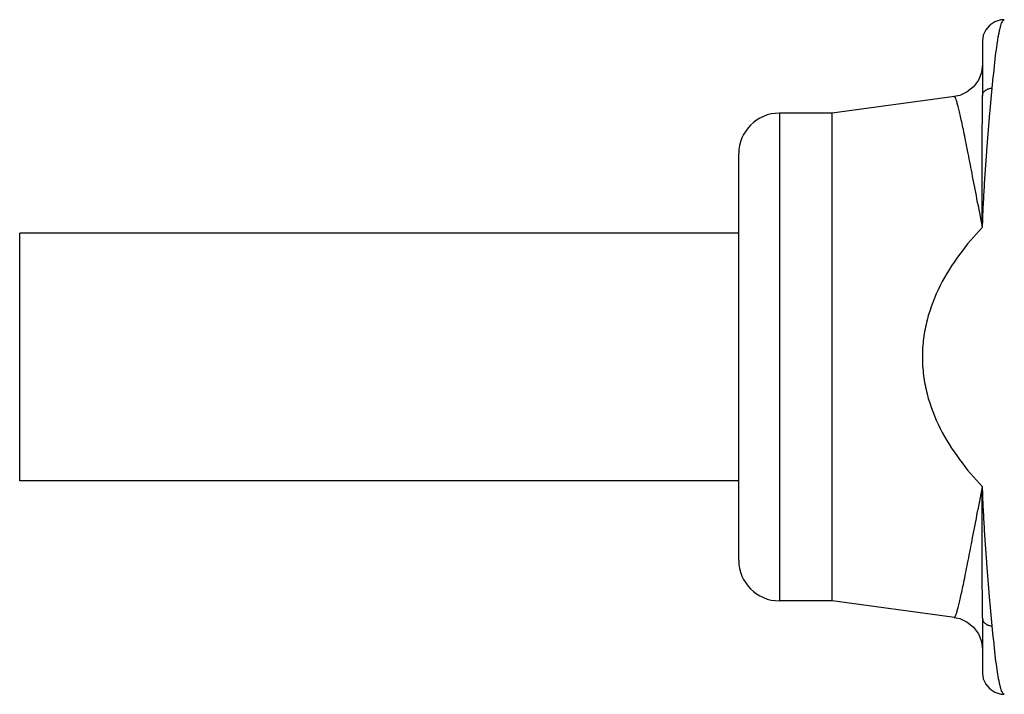
# Model space of a CAD drawing. Units: inches. Extents: x 0.4 to 16.6, y 0.6 to 10.4.
# Drawn here: x 4.4 to 5.3, y 3.6 to 4.3 of the extents above; entities that cross this region are included whole.
import ezdxf

# ---------------------------------------------------------------- set-up
doc = ezdxf.new("R2010")
doc.units = ezdxf.units.IN
doc.header["$LTSCALE"] = 0.935
doc.header["$MEASUREMENT"] = 0
doc.layers.get('0').update_dxf_attribs({"linetype": 'CONTINUOUS'})
doc.layers.add('02___PRT_ALL_AXES', color=7, linetype='CONTINUOUS')

msp = doc.modelspace()

# ---------------------------------------------------------------- linework, layer by layer
at = {"color": 7, "linetype": 'CONTINUOUS'}
for p, q in [((5.28485, 4.27457), (5.28485, 4.22129)), ((5.088, 4.20466), (5.088, 3.73222)), ((5.04863, 3.77159), (5.04863, 4.16529)), ((5.28485, 3.71559), (5.28485, 3.66231))]:
    msp.add_line(p, q, dxfattribs=at)
for points in [[(5.30599, 4.29521), (5.30257, 4.29494), (5.2968, 4.29317), (5.29183, 4.28991), (5.28804, 4.28548), (5.28566, 4.28024), (5.28485, 4.27458)], [(5.28485, 4.25199), (5.28386, 4.2441), (5.28093, 4.23671), (5.27626, 4.23028), (5.27015, 4.22525), (5.26303, 4.2219), (5.25757, 4.22066)], [(5.25757, 3.71622), (5.26303, 3.71498), (5.27015, 3.71163), (5.27626, 3.70659), (5.28093, 3.70017), (5.28386, 3.69278), (5.28485, 3.68489)], [(5.28485, 3.6623), (5.28567, 3.6566), (5.28808, 3.65134), (5.29191, 3.64689), (5.29693, 3.64365), (5.30275, 3.64191), (5.30599, 3.64167)]]:
    msp.add_lwpolyline(points, dxfattribs=at)
for centre, start, end in [((5.088, 4.16529), 90, 180), ((5.088, 3.77159), 180, 270)]:
    msp.add_arc(centre, 0.03937, start, end, dxfattribs=at)
for points, knots in [([(5.29433, 4.22885), (5.2952, 4.23834), (5.29651, 4.25165), (5.29858, 4.26809), (5.29983, 4.27636), (5.30086, 4.28198), (5.30158, 4.28543), (5.3023, 4.28837), (5.30301, 4.29077), (5.30374, 4.29268), (5.30451, 4.29421), (5.30542, 4.29521), (5.30602, 4.29521)], [0, 0, 0, 0, 0.419874, 0.588933, 0.729314, 0.788507, 0.840276, 0.88459, 0.92146, 0.950975, 0.973382, 1, 1, 1, 1]), ([(5.28485, 4.22129), (5.28485, 4.22232), (5.28538, 4.22445), (5.28756, 4.227), (5.29071, 4.22859), (5.29311, 4.22889), (5.29433, 4.22885)], [0, 0, 0, 0, 0.22903, 0.469302, 0.727624, 1, 1, 1, 1]), ([(5.28485, 4.09427), (5.28501, 4.09755), (5.28521, 4.10409), (5.28564, 4.1138), (5.28614, 4.12336), (5.28684, 4.13576), (5.28781, 4.15078), (5.28947, 4.17341), (5.29164, 4.19934), (5.29348, 4.21946), (5.29433, 4.22885)], [0, 0, 0, 0, 0.073185, 0.145325, 0.216261, 0.285973, 0.42137, 0.550931, 0.790333, 1, 1, 1, 1]), ([(5.28485, 4.09427), (5.28306, 4.10341), (5.27967, 4.12084), (5.2749, 4.14556), (5.27124, 4.16435), (5.26857, 4.17778), (5.26679, 4.18654), (5.26516, 4.19436), (5.26366, 4.2012), (5.26231, 4.20704), (5.26111, 4.21185), (5.26005, 4.2156), (5.25924, 4.21805), (5.25864, 4.21946), (5.25827, 4.22012), (5.25795, 4.22054), (5.25768, 4.22067), (5.25757, 4.22066)], [0, 0, 0, 0, 0.215601, 0.410946, 0.582665, 0.658706, 0.727742, 0.789464, 0.843595, 0.889896, 0.928164, 0.958246, 0.980055, 0.987867, 0.993661, 0.997557, 1, 1, 1, 1]), ([(5.28485, 4.09434), (5.28437, 4.11815), (5.28435, 4.15201), (5.28472, 4.19433), (5.28485, 4.21282), (5.28485, 4.22129)], [0, 0, 0, 0, 0.562885, 0.799942, 1, 1, 1, 1]), ([(5.28485, 4.09427), (5.27685, 4.08585), (5.26167, 4.06799), (5.24283, 4.038), (5.23197, 4.01009), (5.22737, 3.98653), (5.22658, 3.97447), (5.22658, 3.96844)], [0, 0, 0, 0, 0.245344, 0.493794, 0.745484, 0.872577, 1, 1, 1, 1]), ([(5.22658, 3.96844), (5.22658, 3.96241), (5.22737, 3.95035), (5.23197, 3.92679), (5.24283, 3.89888), (5.26167, 3.86889), (5.27685, 3.85103), (5.28485, 3.84261)], [0, 0, 0, 0, 0.127424, 0.254519, 0.506207, 0.754656, 1, 1, 1, 1]), ([(5.25757, 3.71622), (5.25768, 3.71621), (5.25795, 3.71634), (5.25827, 3.71676), (5.25864, 3.71742), (5.25924, 3.71883), (5.26005, 3.72128), (5.26111, 3.72503), (5.26231, 3.72984), (5.26366, 3.73568), (5.26516, 3.74252), (5.26679, 3.75034), (5.26857, 3.7591), (5.27124, 3.77252), (5.2749, 3.79132), (5.27967, 3.81604), (5.28306, 3.83347), (5.28485, 3.84261)], [0, 0, 0, 0, 0.002443, 0.006339, 0.012133, 0.019945, 0.041754, 0.071836, 0.110104, 0.156405, 0.210536, 0.272258, 0.341294, 0.417335, 0.589054, 0.784399, 1, 1, 1, 1]), ([(5.28485, 3.71559), (5.28485, 3.72405), (5.28472, 3.74255), (5.28435, 3.78487), (5.28437, 3.81873), (5.28485, 3.84254)], [0, 0, 0, 0, 0.200051, 0.437107, 1, 1, 1, 1]), ([(5.29433, 3.70803), (5.29348, 3.71742), (5.29164, 3.73754), (5.28947, 3.76347), (5.28781, 3.7861), (5.28684, 3.80112), (5.28614, 3.81352), (5.28564, 3.82307), (5.28521, 3.83279), (5.28501, 3.83932), (5.28485, 3.84261)], [0, 0, 0, 0, 0.209668, 0.44907, 0.57863, 0.714027, 0.78374, 0.854675, 0.926815, 1, 1, 1, 1]), ([(5.28485, 3.71559), (5.28485, 3.71456), (5.28538, 3.71243), (5.28756, 3.70988), (5.29071, 3.70829), (5.29311, 3.70799), (5.29433, 3.70803)], [0, 0, 0, 0, 0.229036, 0.469308, 0.727628, 1, 1, 1, 1]), ([(5.30602, 3.64167), (5.30542, 3.64167), (5.30451, 3.64267), (5.30374, 3.6442), (5.30301, 3.64611), (5.3023, 3.64851), (5.30158, 3.65145), (5.30086, 3.6549), (5.29983, 3.66051), (5.29858, 3.66879), (5.29651, 3.68522), (5.2952, 3.69854), (5.29433, 3.70803)], [0, 0, 0, 0, 0.026613, 0.049021, 0.078536, 0.115406, 0.15972, 0.21149, 0.270683, 0.411064, 0.580123, 1, 1, 1, 1])]:
    msp.add_open_spline(points, degree=3, knots=knots, dxfattribs=at)
at = {"layer": '02___PRT_ALL_AXES', "color": 7, "linetype": 'CONTINUOUS'}
for p, q in [((5.25758, 4.22066), (5.13918, 4.20466)), ((5.13918, 4.20466), (5.088, 4.20466)), ((5.13918, 3.73222), (5.13918, 4.20466)), ((4.35178, 3.84844), (4.35178, 4.08844)), ((5.04863, 4.08844), (4.35178, 4.08844)), ((5.04863, 3.84844), (4.35178, 3.84844)), ((5.13918, 3.73222), (5.088, 3.73222)), ((5.25758, 3.71622), (5.13918, 3.73222))]:
    msp.add_line(p, q, dxfattribs=at)

doc.saveas('drawing.dxf')
